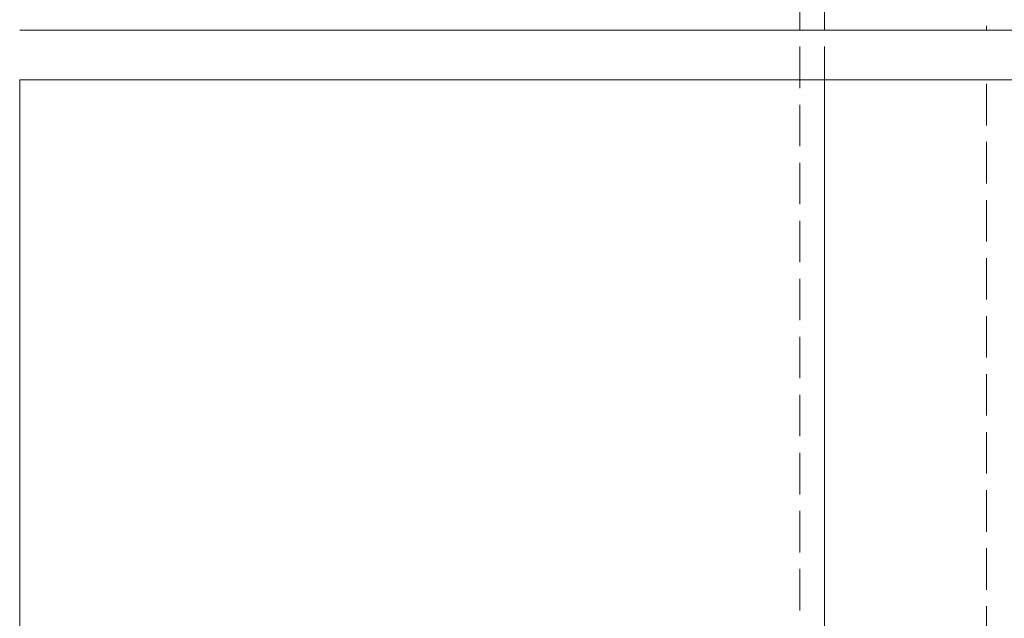
# Model space of a CAD drawing. Units: millimetres. Extents: x -7797 to 4688, y -5244 to 780.
# Drawn here: x -3683 to -3446, y -1844 to -1699 of the extents above; entities that cross this region are included whole.
import ezdxf

# ---------------------------------------------------------------- set-up
doc = ezdxf.new("R2010")
doc.units = ezdxf.units.MM
doc.header["$MEASUREMENT"] = 0
doc.linetypes.add('Hidden Line', pattern=[14, 10, -4])
doc.linetypes.add('Wipeout_Contour', pattern=[1000, 0, -1000])
doc.layers.add('_ BRACKET', color=7, linetype='Continuous')
doc.layers.add('_ STARON SOLID SURFACE', color=7, linetype='Continuous')
doc.layers.add('_ BRACKET_Pen_No__101', color=252, linetype='Continuous', lineweight=13)
doc.layers.add('_ STARON SOLID SURFACE_Pen_No__1', color=7, linetype='Continuous', lineweight=13)

# ---------------------------------------------------------------- blocks, each defined once
blk = doc.blocks.new('Slab_377', base_point=(-3489.03, -1994))
at = {"layer": '_ BRACKET_Pen_No__101', "color": 252, "linetype": 'Hidden Line', "lineweight": 13, "flags": 128}
blk.add_lwpolyline([(-3489.03, -1994), (-3450.03, -1994), (-3450.03, -1600), (-3489.03, -1600)], close=True, dxfattribs=at)
blk = doc.blocks.new('Wall_166', base_point=(-3689.03, -2050))
at = {"color": 254, "linetype": 'Wipeout_Contour', "lineweight": 0, "ltscale": 16570.422}
blk.add_wipeout([(-3683.03, -1714), (-3695.03, -1714), (-3695.03, -2044), (-3683.03, -2044)], dxfattribs=at).dxf.layer = '_ STARON SOLID SURFACE'
at = {"layer": '_ STARON SOLID SURFACE_Pen_No__1', "color": 7, "linetype": 'Continuous', "lineweight": 13, "flags": 128}
blk.add_lwpolyline([(-3683.03, -1849), (-3683.03, -1714)], dxfattribs=at)
blk = doc.blocks.new('Wall_174', base_point=(-4145.03, -1708))
at = {"color": 254, "linetype": 'Wipeout_Contour', "lineweight": 0, "ltscale": 14068.332992}
blk.add_wipeout([(-4145.03, -1714), (-1895.03, -1714), (-1895.03, -1702), (-4145.03, -1702)], dxfattribs=at).dxf.layer = '_ STARON SOLID SURFACE'
at = {"layer": '_ STARON SOLID SURFACE_Pen_No__1', "color": 7, "linetype": 'Continuous', "lineweight": 13, "flags": 128}
for points in [[(-1895.03, -1702), (-3683.03, -1702)], [(-3683.03, -1714), (-3257.03, -1714)]]:
    blk.add_lwpolyline(points, dxfattribs=at)
blk = doc.blocks.new('Morph_1717')
at = {"layer": '_ BRACKET_Pen_No__101', "color": 252, "linetype": 'Hidden Line', "lineweight": 13, "flags": 128}
for points in [[(-3495.03, -1594), (-3495.03, -1994)], [(-3489.03, -1594), (-3489.03, -1994)]]:
    blk.add_lwpolyline(points, dxfattribs=at)

msp = doc.modelspace()

# ---------------------------------------------------------------- block references
at = {"layer": '_ BRACKET', "color": 252, "linetype": 'Hidden Line', "lineweight": 13}
msp.add_blockref('Slab_377', (-3489.03, -1994), dxfattribs=at)
at = {"layer": '_ STARON SOLID SURFACE', "color": 7, "lineweight": 13}
msp.add_blockref('Wall_166', (-3689.03, -2050), dxfattribs=at)

# ---------------------------------------------------------------- next in the draw order: block references
at = {"layer": '_ STARON SOLID SURFACE', "color": 7, "lineweight": 35}
msp.add_blockref('Wall_174', (-4145.03, -1708), dxfattribs=at)

# ---------------------------------------------------------------- next in the draw order: block references
at = {"layer": '_ BRACKET', "linetype": 'Continuous', "lineweight": 0}
msp.add_blockref('Morph_1717', (0, 0), dxfattribs=at)

doc.saveas('drawing.dxf')
